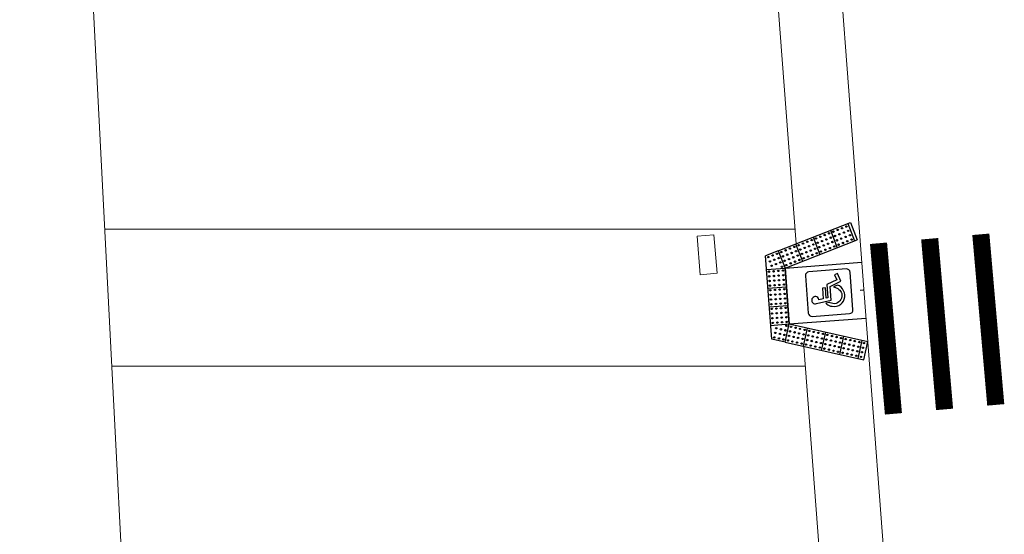
# Model space of a CAD drawing. Extents: x 17227 to 46039, y -5674 to 8362.
# Drawn here: x 20030 to 22331, y 1279 to 2481 of the extents above; entities that cross this region are included whole.
import ezdxf

# ---------------------------------------------------------------- set-up
doc = ezdxf.new("R2010")
doc.units = 0
doc.header["$LTSCALE"] = 25
doc.header["$MEASUREMENT"] = 0
doc.linetypes.add('Termoplastico_Branco_40', pattern=[0.125, 0.125, 0])
doc.layers.get('0').update_dxf_attribs({"linetype": 'CONTINUOUS'})
for name, color, linetype in [('L1', 2, 'CONTINUOUS'), ('N_Guia rebaixada PcD', 2, 'CONTINUOUS'), ('N_meio-fio', 2, 'CONTINUOUS'), ('sin_hor', 252, 'CONTINUOUS')]:
    doc.layers.add(name, color=color, linetype=linetype)
doc.layers.add('mobília', color=2, linetype='CONTINUOUS', lineweight=0)

# ---------------------------------------------------------------- blocks, each defined once
blk = doc.blocks.new('*U17')
at = {"color": 0}
for p, q in [((-0.983, 1.767), (-0.897, 2.05)), ((-0.897, 2.05), (0.897, 2.05)), ((-0.6, 2.05), (-0.6, 1.65)), ((-0.2, 2.05), (-0.2, 1.65)), ((0.2, 2.05), (0.2, 1.65)), ((0.6, 2.05), (0.6, 1.65)), ((0.983, 1.767), (0.897, 2.05)), ((-0.983, 1.767), (-1.487, 0.117)), ((-0.983, 1.767), (-0.6, 1.65)), ((0.983, 1.767), (0.6, 1.65)), ((0.983, 1.767), (1.468, 0.181)), ((-0.6, 1.65), (-1.104, 0)), ((-0.6, 1.65), (-0.6, 0)), ((0.6, 1.65), (-0.6, 1.65)), ((-0.6, 1.65), (0.6, 1.65)), ((0.6, 1.65), (0.6, 0)), ((0.6, 1.65), (1.085, 0.064)), ((-1.099, 1.384), (-0.717, 1.267)), ((1.099, 1.384), (0.717, 1.267)), ((-1.216, 1.002), (-0.834, 0.885)), ((1.216, 1.002), (0.834, 0.885)), ((-1.333, 0.619), (-0.951, 0.502)), ((1.333, 0.619), (0.951, 0.502)), ((-1.45, 0.237), (-1.068, 0.12)), ((1.45, 0.237), (1.068, 0.12)), ((-1.487, 0.117), (-1.104, 0)), ((0, 0), (0, 0.08)), ((0, 0), (0, 0.018)), ((1.468, 0.181), (1.085, 0.064))]:
    blk.add_line(p, q, dxfattribs=at)
at = {"color": 0, "linetype": 'Continuous'}
for p, q in [((-0.477, 1.146), (-0.477, 0.346)), ((0.403, 1.226), (-0.397, 1.226)), ((-0.209, 1.077), (-0.213, 1.054)), ((-0.199, 1.098), (-0.209, 1.077)), ((-0.185, 1.114), (-0.199, 1.098)), ((-0.171, 1.124), (-0.185, 1.114)), ((-0.157, 1.129), (-0.171, 1.124)), ((-0.128, 1.132), (-0.157, 1.129)), ((-0.103, 1.126), (-0.128, 1.132)), ((-0.086, 1.115), (-0.103, 1.126)), ((-0.071, 1.097), (-0.086, 1.115)), ((-0.061, 1.077), (-0.071, 1.097)), ((-0.058, 1.058), (-0.061, 1.077)), ((-0.059, 1.041), (-0.058, 1.058)), ((0.483, 0.346), (0.483, 1.146)), ((-0.213, 1.054), (-0.209, 1.032)), ((-0.209, 1.032), (-0.158, 0.714)), ((-0.132, 0.979), (-0.106, 0.985)), ((-0.117, 0.882), (-0.132, 0.979)), ((0.111, 0.882), (-0.117, 0.882)), ((-0.106, 0.985), (-0.084, 0.999)), ((-0.084, 0.999), (-0.068, 1.018)), ((-0.068, 1.018), (-0.059, 1.041)), ((0.111, 0.816), (0.111, 0.882)), ((-0.292, 0.708), (-0.298, 0.661)), ((-0.298, 0.661), (-0.296, 0.609)), ((-0.284, 0.74), (-0.292, 0.708)), ((-0.271, 0.768), (-0.284, 0.74)), ((-0.254, 0.794), (-0.271, 0.768)), ((-0.236, 0.817), (-0.254, 0.794)), ((-0.24, 0.65), (-0.236, 0.683)), ((-0.236, 0.617), (-0.24, 0.65)), ((-0.217, 0.836), (-0.236, 0.817)), ((-0.236, 0.683), (-0.225, 0.716)), ((-0.225, 0.716), (-0.215, 0.739)), ((-0.204, 0.754), (-0.217, 0.836)), ((-0.215, 0.739), (-0.204, 0.754)), ((-0.158, 0.714), (0.137, 0.714)), ((-0.106, 0.816), (0.111, 0.816)), ((-0.101, 0.78), (-0.106, 0.816)), ((0.179, 0.781), (-0.101, 0.78)), ((0.118, 0.642), (0.102, 0.603)), ((0.152, 0.559), (0.118, 0.642)), ((0.137, 0.714), (0.231, 0.479)), ((0.269, 0.562), (0.179, 0.781)), ((-0.296, 0.609), (-0.292, 0.583)), ((-0.292, 0.583), (-0.284, 0.559)), ((-0.284, 0.559), (-0.262, 0.518)), ((-0.262, 0.518), (-0.234, 0.484)), ((-0.225, 0.584), (-0.236, 0.617)), ((-0.234, 0.484), (-0.199, 0.456)), ((-0.209, 0.554), (-0.225, 0.584)), ((-0.189, 0.529), (-0.209, 0.554)), ((-0.199, 0.456), (-0.158, 0.434)), ((-0.164, 0.508), (-0.189, 0.529)), ((-0.134, 0.492), (-0.164, 0.508)), ((-0.158, 0.434), (-0.113, 0.42)), ((-0.101, 0.481), (-0.134, 0.492)), ((-0.068, 0.478), (-0.101, 0.481)), ((-0.034, 0.481), (-0.068, 0.478)), ((-0.001, 0.492), (-0.034, 0.481)), ((-0.022, 0.42), (0.023, 0.434)), ((0.021, 0.502), (-0.001, 0.492)), ((0.041, 0.518), (0.021, 0.502)), ((0.023, 0.434), (0.064, 0.455)), ((0.059, 0.536), (0.041, 0.518)), ((0.076, 0.558), (0.059, 0.536)), ((0.064, 0.455), (0.1, 0.483)), ((0.102, 0.603), (0.076, 0.558)), ((0.1, 0.483), (0.13, 0.518)), ((0.13, 0.518), (0.152, 0.559)), ((0.231, 0.479), (0.4, 0.536)), ((0.379, 0.601), (0.269, 0.562)), ((0.4, 0.536), (0.379, 0.601)), ((-0.397, 0.266), (0.403, 0.266)), ((-0.113, 0.42), (-0.068, 0.415)), ((-0.068, 0.415), (-0.022, 0.42))]:
    blk.add_line(p, q, dxfattribs=at)
at = {"color": 0}
for centre in [(-0.891, 1.895), (-0.862, 1.991), (-0.767, 1.962), (-0.671, 1.933), (-0.55, 2), (-0.55, 1.9), (-0.45, 2), (-0.45, 1.9), (-0.35, 2), (-0.35, 1.9), (-0.25, 2), (-0.25, 1.9), (-0.15, 2), (-0.15, 1.9), (-0.05, 2), (-0.05, 1.9), (0.05, 2), (0.05, 1.9), (0.15, 2), (0.15, 1.9), (0.25, 2), (0.25, 1.9), (0.35, 2), (0.35, 1.9), (0.45, 2), (0.45, 1.9), (0.55, 2), (0.55, 1.9), (0.671, 1.933), (0.767, 1.962), (0.862, 1.991), (0.891, 1.895), (-0.949, 1.705), (-0.92, 1.799), (-0.854, 1.675), (-0.825, 1.77), (-0.796, 1.866), (-0.729, 1.741), (-0.7, 1.837), (-0.633, 1.712), (-0.55, 1.8), (-0.55, 1.7), (-0.45, 1.8), (-0.45, 1.7), (-0.35, 1.8), (-0.35, 1.7), (-0.25, 1.8), (-0.25, 1.7), (-0.15, 1.8), (-0.15, 1.7), (-0.05, 1.8), (-0.05, 1.7), (0.05, 1.8), (0.05, 1.7), (0.15, 1.8), (0.15, 1.7), (0.25, 1.8), (0.25, 1.7), (0.35, 1.8), (0.35, 1.7), (0.45, 1.8), (0.45, 1.7), (0.55, 1.8), (0.55, 1.7), (0.633, 1.712), (0.7, 1.837), (0.729, 1.741), (0.796, 1.866), (0.825, 1.77), (0.854, 1.675), (0.92, 1.799), (0.949, 1.705), (-1.008, 1.513), (-0.979, 1.609), (-0.912, 1.484), (-0.883, 1.58), (-0.787, 1.55), (-0.758, 1.646), (-0.692, 1.521), (-0.662, 1.617), (0.662, 1.617), (0.692, 1.521), (0.758, 1.646), (0.787, 1.55), (0.883, 1.58), (0.912, 1.484), (0.979, 1.609), (1.008, 1.513), (-1.066, 1.322), (-1.037, 1.418), (-0.971, 1.293), (-0.941, 1.388), (-0.875, 1.264), (-0.846, 1.359), (-0.817, 1.455), (-0.75, 1.33), (-0.721, 1.426), (0.721, 1.426), (0.75, 1.33), (0.817, 1.455), (0.846, 1.359), (0.875, 1.264), (0.941, 1.388), (0.971, 1.293), (1.037, 1.418), (1.066, 1.322), (-1.125, 1.131), (-1.096, 1.226), (-1.029, 1.101), (-1, 1.197), (-0.933, 1.072), (-0.904, 1.168), (-0.838, 1.043), (-0.809, 1.139), (-0.779, 1.234), (0.779, 1.234), (0.809, 1.139), (0.838, 1.043), (0.904, 1.168), (0.933, 1.072), (1, 1.197), (1.029, 1.101), (1.096, 1.226), (1.125, 1.131), (-1.212, 0.844), (-1.183, 0.939), (-1.154, 1.035), (-1.088, 0.91), (-1.058, 1.006), (-0.992, 0.881), (-0.963, 0.977), (-0.896, 0.852), (-0.867, 0.947), (0.867, 0.947), (0.896, 0.852), (0.963, 0.977), (0.992, 0.881), (1.058, 1.006), (1.088, 0.91), (1.154, 1.035), (1.183, 0.939), (1.212, 0.844), (-1.271, 0.653), (-1.242, 0.748), (-1.175, 0.623), (-1.146, 0.719), (-1.117, 0.815), (-1.05, 0.69), (-1.021, 0.785), (-0.955, 0.66), (-0.926, 0.756), (0.926, 0.756), (0.955, 0.66), (1.021, 0.785), (1.05, 0.69), (1.117, 0.815), (1.146, 0.719), (1.175, 0.623), (1.242, 0.748), (1.271, 0.653), (-1.329, 0.461), (-1.3, 0.557), (-1.234, 0.432), (-1.205, 0.528), (-1.109, 0.498), (-1.08, 0.594), (-1.013, 0.469), (-0.984, 0.565), (0.984, 0.565), (1.013, 0.469), (1.08, 0.594), (1.109, 0.498), (1.205, 0.528), (1.234, 0.432), (1.3, 0.557), (1.329, 0.461), (-1.388, 0.27), (-1.359, 0.366), (-1.292, 0.241), (-1.263, 0.336), (-1.197, 0.212), (-1.167, 0.307), (-1.138, 0.403), (-1.072, 0.278), (-1.043, 0.374), (1.043, 0.374), (1.072, 0.278), (1.138, 0.403), (1.167, 0.307), (1.197, 0.212), (1.263, 0.336), (1.292, 0.241), (1.359, 0.366), (1.388, 0.27), (-1.417, 0.174), (-1.321, 0.145), (-1.226, 0.116), (-1.13, 0.087), (-1.101, 0.182), (1.101, 0.182)]:
    blk.add_circle(centre, 0.015, dxfattribs=at)
at = {"color": 0, "linetype": 'Continuous'}
for centre, major_axis, start_param, end_param in [((-0.397, 1.146), (0.0566, 0.0566), 0.785398, 2.356194), ((0.403, 1.146), (-0.0566, 0.0566), 3.926991, 5.497787), ((-0.397, 0.346), (-0.0566, 0.0566), 0.785398, 2.356194), ((0.403, 0.346), (0.0566, 0.0566), 3.926991, 5.497787)]:
    blk.add_ellipse(centre, major_axis=major_axis, ratio=1, start_param=start_param, end_param=end_param, dxfattribs=at)

msp = doc.modelspace()

# ---------------------------------------------------------------- linework, layer by layer
at = {"lineweight": 0}
msp.add_lwpolyline([(21612.8, 1974.9), (21652.1, 1978.1), (21659.5, 1888.5), (21620.2, 1885.2)], close=True, dxfattribs=at)
at = {"layer": 'L1', "lineweight": 0}
for p, q in [((21841.3, 1991.8), (20228.6, 1991.8)), ((21865.6, 1671.8), (20245.1, 1671.8))]:
    msp.add_line(p, q, dxfattribs=at)
at = {"layer": 'mobília'}
msp.add_lwpolyline([(20141.8, 3682.7), (20380.4, -962.9)], dxfattribs=at)
at = {"layer": 'N_meio-fio', "lineweight": 0}
for points in [[(17226.9, -1124.9), (20003.4, -982.3), (21389.9, -911.1, 0.421354), (22146.6, -51.7), (21919.7, 2943.2, 0.392234), (21122, 3682.7), (17226.9, 3682.7)], [(21843.9, 1957.5), (21770.1, 2931.8, 0.392234), (21122, 3532.7), (20149.5, 3532.7)], [(20372.7, -813.1), (21382.2, -761.3, 0.421354), (21997, -63), (21862.1, 1717.7)]]:
    msp.add_lwpolyline(points, format="xyb", dxfattribs=at)
at = {"layer": 'sin_hor', "color": 252, "linetype": 'Termoplastico_Branco_40', "lineweight": 0, "const_width": 40}
for points in [[(22036.6, 1958.7), (22071.5, 1560.3)], [(22156.2, 1969.2), (22191, 1570.7)], [(22275.7, 1979.6), (22310.6, 1581.2)]]:
    msp.add_lwpolyline(points, dxfattribs=at)

# ---------------------------------------------------------------- block references
at = {"layer": 'N_Guia rebaixada PcD', "lineweight": 0, "xscale": 109.0909090586716, "yscale": 109.0909090586716, "zscale": 109.0909090586716, "rotation": 94.33283966852574}
msp.add_blockref('*U17', (22002.6, 1849), dxfattribs=at)

doc.saveas('drawing.dxf')
